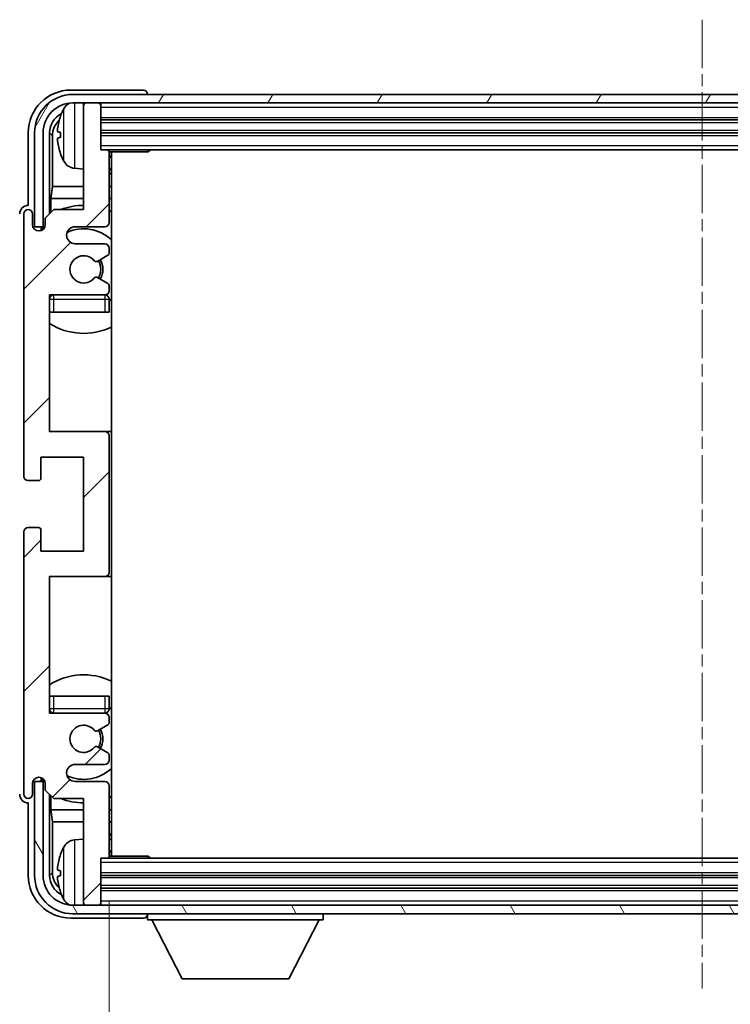
# Model space of a CAD drawing. Units: millimetres. Extents: x -1 to 7107, y 2 to 986.
# Drawn here: x 2296 to 2379, y 646 to 762 of the extents above; entities that cross this region are included whole.
import ezdxf

# ---------------------------------------------------------------- set-up
doc = ezdxf.new("R2010")
doc.units = ezdxf.units.MM
doc.linetypes.add('CHAIN', pattern=[0.3543, 0.2362, -0.0295, 0.0591, -0.0295])
doc.layers.add('Centerline (ISO)', color=7, linetype='Continuous', lineweight=18, true_color=0x80ffff)
doc.layers.add('Hatch (ISO)', color=1, linetype='Continuous', lineweight=18, true_color=0xff0000)
for name, color, linetype, lineweight in [('Dimension (ISO)', 7, 'Continuous', 18), ('Dimension (ISO) @ 1', 7, 'Continuous', 18), ('Symbol (ISO) @ 1', 7, 'Continuous', 18), ('Visible (ISO)', 7, 'Continuous', 35), ('Visible Narrow (ISO)', 7, 'Continuous', 25)]:
    doc.layers.add(name, color=color, linetype=linetype, lineweight=lineweight)
doc.styles.add('Note Text (TK)', font='MS PGothic.ttf')
doc.dimstyles.new('Default - Method 1b (TK)', dxfattribs={"dimscale": 3, "dimtxt": 2.5, "dimasz": 2.5, "dimexe": 1, "dimexo": 1.5, "dimgap": 1, "dimtad": 1, "dimtoh": 1, "dimrnd": 1e-08, "dimdsep": 46, "dimtxsty": 'Note Text (TK)', "dimcen": 0.09, "dimdle": 5, "dimclrd": 100, "dimclre": 100, "dimclrt": 7, "dimadec": 1, "dimazin": 1, "dimtfac": 1, "dimtmove": 0, "dimatfit": 3, "dimfxl": 0, "dimtolj": 1, "dimlwd": -1, "dimlwe": -1, "dimarcsym": 0})
doc.dimstyles.new('Default - Method 1b (TK)$7', dxfattribs={"dimscale": 3, "dimtxt": 2.5, "dimasz": 2.5, "dimexe": 1, "dimexo": 1.5, "dimgap": 1, "dimtad": 1, "dimtoh": 1, "dimrnd": 1e-08, "dimdsep": 46, "dimtxsty": 'Note Text (TK)', "dimcen": 0.09, "dimdle": 5, "dimclrd": 256, "dimclre": 100, "dimclrt": 7, "dimadec": 1, "dimazin": 1, "dimtfac": 1, "dimtmove": 0, "dimatfit": 3, "dimfxl": 0, "dimtolj": 1, "dimlwd": -1, "dimlwe": -1, "dimarcsym": 0})

# ---------------------------------------------------------------- blocks, each defined once
blk = doc.blocks.new('*D55')
at = {"layer": 'Defpoints', "color": 0, "transparency": 16777216}
for p in [(2306.17, 663.9), (2445.17, 663.9), (2445.17, 613.21)]:
    blk.add_point(p, dxfattribs=at)
at = {"layer": 'Dimension (ISO)', "color": 100, "transparency": 16777216}
for p, q in [((2306.17, 658.65), (2306.17, 609.71)), ((2445.17, 658.65), (2445.17, 609.71)), ((2314.92, 613.21), (2436.42, 613.21))]:
    blk.add_line(p, q, dxfattribs=at)
for points in [[(2314.92, 614.67), (2314.92, 611.75), (2306.17, 613.21)], [(2436.42, 614.67), (2436.42, 611.75), (2445.17, 613.21)]]:
    blk.add_solid(points, dxfattribs=at)
at = {"layer": 'Dimension (ISO)', "color": 7, "transparency": 16777216, "insert": (2309.27, 622.48), "char_height": 8.75, "attachment_point": 4, "style": 'Note Text (TK)'}
blk.add_mtext('\\A1;\\fＭＳ Ｐゴシック|b0|i0;\\H8.7500;有効寸法 / Max dim. 139', dxfattribs=at)

msp = doc.modelspace()

# ---------------------------------------------------------------- hatches: boundary and pattern name
at = {"layer": 'Hatch (ISO)'}
h = msp.add_hatch(dxfattribs=at)
h.set_pattern_fill('ANSI31', color=256, scale=88.9, style=0)
h.set_pattern_definition([(45, (1131.327, -25.95), (-7.85772, 7.85772), [])])
edge = h.paths.add_edge_path()
edge.add_ellipse((2305.6705, 697.1008), major_axis=(0, -0.5), ratio=1, start_angle=0, end_angle=90)
edge.add_line((2306.1705, 697.1008), (2306.1705, 713.1008))
edge.add_ellipse((2305.6705, 713.1008), major_axis=(0.5, 0), ratio=1, start_angle=0, end_angle=90)
edge.add_line((2305.6705, 713.6008), (2299.1705, 713.6008))
edge.add_line((2299.1705, 713.6008), (2299.1705, 729.6008))
edge.add_line((2299.1705, 729.6008), (2305.6705, 729.6008))
edge.add_ellipse((2305.6705, 730.1008), major_axis=(0, -0.5), ratio=1, start_angle=0, end_angle=90)
edge.add_line((2306.1705, 730.1008), (2306.1705, 730.6955))
edge.add_ellipse((2305.8705, 730.6955), major_axis=(0.3, 0), ratio=1, start_angle=0, end_angle=60)
edge.add_line((2306.0205, 730.9553), (2304.7953, 731.6627))
edge.add_ellipse((2304.6453, 731.4029), major_axis=(0.15, 0.2598), ratio=1, start_angle=0, end_angle=80.91528)
edge.add_ellipse((2303.1705, 732.6008), major_axis=(1.2419, -1.0088), ratio=1, start_angle=78.169441, end_angle=360, ccw=False)
edge.add_ellipse((2304.6453, 733.7986), major_axis=(-0.2329, -0.1891), ratio=1, start_angle=0, end_angle=80.91528)
edge.add_line((2304.7953, 733.5388), (2306.0205, 734.2462))
edge.add_ellipse((2305.8705, 734.506), major_axis=(0.15, -0.2598), ratio=1, start_angle=0, end_angle=60)
edge.add_line((2306.1705, 734.506), (2306.1705, 735.1008))
edge.add_ellipse((2305.6705, 735.1008), major_axis=(0.5, 0), ratio=1, start_angle=0, end_angle=90)
edge.add_line((2305.6705, 735.6008), (2302.1705, 735.6008))
edge.add_ellipse((2302.1705, 736.6008), major_axis=(0, -1), ratio=1, start_angle=180, end_angle=360, ccw=False)
edge.add_line((2302.1705, 737.6008), (2305.6705, 737.6008))
edge.add_ellipse((2305.6705, 738.1008), major_axis=(0, -0.5), ratio=1, start_angle=0, end_angle=90)
edge.add_line((2306.1705, 738.1008), (2306.1705, 746.3008))
edge.add_ellipse((2305.8705, 746.3008), major_axis=(0.3, 0), ratio=1, start_angle=0, end_angle=90)
edge.add_line((2305.8705, 746.6008), (2305.1705, 746.6008))
edge.add_line((2305.1705, 746.6008), (2305.1705, 751.8008))
edge.add_ellipse((2304.8705, 751.8008), major_axis=(0.3, 0), ratio=1, start_angle=0, end_angle=90)
edge.add_line((2304.8705, 752.1008), (2303.4705, 752.1008))
edge.add_ellipse((2303.4705, 751.8008), major_axis=(0, 0.3), ratio=1, start_angle=0, end_angle=90)
edge.add_line((2303.1705, 751.8008), (2303.1705, 739.6008))
edge.add_line((2303.1705, 739.6008), (2299.6705, 739.6008))
edge.add_line((2299.6705, 739.6008), (2298.6705, 738.6008))
edge.add_line((2298.6705, 738.6008), (2298.6705, 737.8508))
edge.add_ellipse((2297.9205, 737.8508), major_axis=(0.75, 0), ratio=1, start_angle=180, end_angle=360, ccw=False)
edge.add_line((2297.1705, 737.8508), (2297.1705, 739.1008))
edge.add_ellipse((2296.6705, 739.1008), major_axis=(0.5, 0), ratio=1, start_angle=0, end_angle=180)
edge.add_line((2296.1705, 739.1008), (2296.1705, 708.3508))
edge.add_ellipse((2296.6705, 708.3508), major_axis=(-0.5, 0), ratio=1, start_angle=0, end_angle=90)
edge.add_line((2296.6705, 707.8508), (2297.8705, 707.8508))
edge.add_ellipse((2297.8705, 708.1508), major_axis=(0, -0.3), ratio=1, start_angle=0, end_angle=90)
edge.add_line((2298.1705, 708.1508), (2298.1705, 710.6008))
edge.add_line((2298.1705, 710.6008), (2303.1705, 710.6008))
edge.add_line((2303.1705, 710.6008), (2303.1705, 699.6008))
edge.add_line((2303.1705, 699.6008), (2298.1705, 699.6008))
edge.add_line((2298.1705, 699.6008), (2298.1705, 702.0508))
edge.add_ellipse((2297.8705, 702.0508), major_axis=(0.3, 0), ratio=1, start_angle=0, end_angle=90)
edge.add_line((2297.8705, 702.3508), (2296.6705, 702.3508))
edge.add_ellipse((2296.6705, 701.8508), major_axis=(0, 0.5), ratio=1, start_angle=0, end_angle=90)
edge.add_line((2296.1705, 701.8508), (2296.1705, 671.1008))
edge.add_ellipse((2296.6705, 671.1008), major_axis=(-0.5, 0), ratio=1, start_angle=0, end_angle=180)
edge.add_line((2297.1705, 671.1008), (2297.1705, 672.3508))
edge.add_ellipse((2297.9205, 672.3508), major_axis=(-0.75, 0), ratio=1, start_angle=180, end_angle=360, ccw=False)
edge.add_line((2298.6705, 672.3508), (2298.6705, 671.6008))
edge.add_line((2298.6705, 671.6008), (2299.6705, 670.6008))
edge.add_line((2299.6705, 670.6008), (2303.1705, 670.6008))
edge.add_line((2303.1705, 670.6008), (2303.1705, 658.4008))
edge.add_ellipse((2303.4705, 658.4008), major_axis=(-0.3, 0), ratio=1, start_angle=0, end_angle=90)
edge.add_line((2303.4705, 658.1008), (2304.8705, 658.1008))
edge.add_ellipse((2304.8705, 658.4008), major_axis=(0, -0.3), ratio=1, start_angle=0, end_angle=90)
edge.add_line((2305.1705, 658.4008), (2305.1705, 663.6008))
edge.add_line((2305.1705, 663.6008), (2305.8705, 663.6008))
edge.add_ellipse((2305.8705, 663.9008), major_axis=(0, -0.3), ratio=1, start_angle=0, end_angle=90)
edge.add_line((2306.1705, 663.9008), (2306.1705, 672.1008))
edge.add_ellipse((2305.6705, 672.1008), major_axis=(0.5, 0), ratio=1, start_angle=0, end_angle=90)
edge.add_line((2305.6705, 672.6008), (2302.1705, 672.6008))
edge.add_ellipse((2302.1705, 673.6008), major_axis=(0, -1), ratio=1, start_angle=180, end_angle=360, ccw=False)
edge.add_line((2302.1705, 674.6008), (2305.6705, 674.6008))
edge.add_ellipse((2305.6705, 675.1008), major_axis=(0, -0.5), ratio=1, start_angle=0, end_angle=90)
edge.add_line((2306.1705, 675.1008), (2306.1705, 675.6955))
edge.add_ellipse((2305.8705, 675.6955), major_axis=(0.3, 0), ratio=1, start_angle=0, end_angle=60)
edge.add_line((2306.0205, 675.9553), (2304.7953, 676.6627))
edge.add_ellipse((2304.6453, 676.4029), major_axis=(0.15, 0.2598), ratio=1, start_angle=0, end_angle=80.91528)
edge.add_ellipse((2303.1705, 677.6008), major_axis=(1.2419, -1.0088), ratio=1, start_angle=78.169441, end_angle=360, ccw=False)
edge.add_ellipse((2304.6453, 678.7986), major_axis=(-0.2329, -0.1891), ratio=1, start_angle=0, end_angle=80.91528)
edge.add_line((2304.7953, 678.5388), (2306.0205, 679.2462))
edge.add_ellipse((2305.8705, 679.506), major_axis=(0.15, -0.2598), ratio=1, start_angle=0, end_angle=60)
edge.add_line((2306.1705, 679.506), (2306.1705, 680.1008))
edge.add_ellipse((2305.6705, 680.1008), major_axis=(0.5, 0), ratio=1, start_angle=0, end_angle=90)
edge.add_line((2305.6705, 680.6008), (2299.1705, 680.6008))
edge.add_line((2299.1705, 680.6008), (2299.1705, 696.6008))
edge.add_line((2299.1705, 696.6008), (2305.6705, 696.6008))
h = msp.add_hatch(dxfattribs=at)
h.set_pattern_fill('ANSI31', color=256, scale=88.9, angle=14.999978, style=0)
h.set_pattern_definition([(60, (1131.327, -25.95), (-9.623705, 5.55625), [])])
edge = h.paths.add_edge_path()
edge.add_line((2297.4205, 748.6008), (2297.4205, 737.6008))
edge.add_line((2297.4205, 737.6008), (2298.4205, 737.6008))
edge.add_line((2298.4205, 737.6008), (2298.4205, 748.6008))
edge.add_ellipse((2301.9205, 748.6008), major_axis=(-3.5, 0), ratio=1, start_angle=270, end_angle=360, ccw=False)
edge.add_line((2301.9205, 752.1008), (2303.4705, 752.1008))
edge.add_line((2303.4705, 752.1008), (2304.8705, 752.1008))
edge.add_line((2304.8705, 752.1008), (2446.4705, 752.1008))
edge.add_line((2446.4705, 752.1008), (2447.8705, 752.1008))
edge.add_line((2447.8705, 752.1008), (2449.4205, 752.1008))
edge.add_ellipse((2449.4205, 748.6008), major_axis=(0, 3.5), ratio=1, start_angle=270, end_angle=360, ccw=False)
edge.add_line((2452.9205, 748.6008), (2452.9205, 737.6008))
edge.add_line((2452.9205, 737.6008), (2453.9205, 737.6008))
edge.add_line((2453.9205, 737.6008), (2453.9205, 748.6008))
edge.add_ellipse((2449.4205, 748.6008), major_axis=(4.5, 0), ratio=1, start_angle=0, end_angle=90)
edge.add_line((2449.4205, 753.1008), (2301.9205, 753.1008))
edge.add_ellipse((2301.9205, 748.6008), major_axis=(0, 4.5), ratio=1, start_angle=0, end_angle=90)
h = msp.add_hatch(dxfattribs=at)
h.set_pattern_fill('ANSI31', color=256, scale=88.9, angle=75.000175, style=0)
h.set_pattern_definition([(120.0002, (1131.327, -25.95), (-9.62369, -5.55628), [])])
edge = h.paths.add_edge_path()
edge.add_ellipse((2301.9205, 661.6008), major_axis=(0, -3.5), ratio=1, start_angle=270, end_angle=360)
edge.add_line((2301.9205, 658.1008), (2303.4705, 658.1008))
edge.add_line((2303.4705, 658.1008), (2304.8705, 658.1008))
edge.add_line((2304.8705, 658.1008), (2446.4705, 658.1008))
edge.add_line((2446.4705, 658.1008), (2447.8705, 658.1008))
edge.add_line((2447.8705, 658.1008), (2449.4205, 658.1008))
edge.add_ellipse((2449.4205, 661.6008), major_axis=(3.5, 0), ratio=1, start_angle=270, end_angle=360)
edge.add_line((2452.9205, 661.6008), (2452.9205, 672.6008))
edge.add_line((2452.9205, 672.6008), (2453.9205, 672.6008))
edge.add_line((2453.9205, 672.6008), (2453.9205, 661.6008))
edge.add_ellipse((2449.4205, 661.6008), major_axis=(0, -4.5), ratio=1, start_angle=0, end_angle=90, ccw=False)
edge.add_line((2449.4205, 657.1008), (2301.9205, 657.1008))
edge.add_ellipse((2301.9205, 661.6008), major_axis=(-4.5, 0), ratio=1, start_angle=0, end_angle=90, ccw=False)
edge.add_line((2297.4205, 661.6008), (2297.4205, 672.6008))
edge.add_line((2297.4205, 672.6008), (2298.4205, 672.6008))
edge.add_line((2298.4205, 672.6008), (2298.4205, 661.6008))

# ---------------------------------------------------------------- linework, layer by layer
at = {"layer": 'Centerline (ISO)', "linetype": 'CHAIN', "ltscale": 23.990969}
msp.add_line((2375.6705, 761.8508), (2375.6705, 648.3508), dxfattribs=at)
at = {"layer": 'Visible (ISO)'}
for p, q in [((2310.1708, 753.6008), (2301.6675, 753.6008)), ((2449.4205, 753.1008), (2301.9205, 753.1008)), ((2301.9205, 752.1008), (2449.4205, 752.1008)), ((2303.1705, 751.8008), (2303.1705, 752.1008)), ((2304.8705, 752.1008), (2303.4705, 752.1008)), ((2305.1705, 751.8008), (2305.1705, 752.1008)), ((2310.6705, 753.1008), (2310.6705, 753.1011)), ((2303.1705, 751.8008), (2303.1705, 739.6008)), ((2305.1705, 746.6008), (2305.1705, 751.8008)), ((2305.1705, 750.1008), (2446.1705, 750.1008)), ((2296.6705, 748.6038), (2296.6705, 740.1008)), ((2297.4205, 748.6008), (2297.4205, 737.6008)), ((2298.4205, 737.6008), (2298.4205, 748.6008)), ((2299.172, 739.1023), (2299.172, 748.6008)), ((2299.5212, 748.2516), (2299.5212, 742.322)), ((2300.4565, 748.6331), (2300.4565, 748.0684)), ((2305.1705, 748.6008), (2446.1705, 748.6008)), ((2305.8705, 746.6008), (2305.1705, 746.6008)), ((2305.8705, 746.6008), (2445.4705, 746.6008)), ((2306.1663, 746.3508), (2310.741, 746.3508)), ((2306.4205, 663.8508), (2306.4205, 746.3508)), ((2310.741, 746.3508), (2310.741, 746.6008)), ((2310.9911, 746.6008), (2310.741, 746.3508)), ((2306.1705, 738.1008), (2306.1705, 746.3008)), ((2302.1116, 744.4434), (2303.1705, 744.3508)), ((2299.3292, 740.9129), (2299.5212, 742.322)), ((2303.1705, 742.322), (2299.5212, 742.322)), ((2306.4205, 742.322), (2306.1705, 742.322)), ((2299.3292, 740.9129), (2299.3292, 739.2594)), ((2303.1705, 740.9129), (2299.3292, 740.9129)), ((2306.4205, 740.9129), (2306.1705, 740.9129)), ((2296.6705, 740.1008), (2296.6699, 740.1008)), ((2299.6705, 739.6008), (2298.6705, 738.6008)), ((2303.1705, 739.6008), (2299.6705, 739.6008)), ((2296.1705, 739.1008), (2296.1705, 708.3508)), ((2297.1705, 737.8508), (2297.1705, 739.1008)), ((2298.6705, 738.6008), (2298.6705, 737.8508)), ((2297.4205, 737.6008), (2298.4205, 737.6008)), ((2298.172, 737.1442), (2298.172, 737.3994)), ((2298.2419, 737.1731), (2298.2419, 737.3295)), ((2298.3719, 737.5992), (2298.6271, 737.5992)), ((2298.4418, 737.5294), (2298.5982, 737.5294)), ((2302.1705, 737.6008), (2305.6705, 737.6008)), ((2305.6705, 735.6008), (2302.1705, 735.6008)), ((2306.1705, 734.506), (2306.1705, 735.1008)), ((2304.7953, 733.5388), (2306.0205, 734.2462)), ((2306.0205, 730.9553), (2304.7953, 731.6627)), ((2306.1705, 730.1008), (2306.1705, 730.6955)), ((2299.1705, 713.6008), (2299.1705, 729.6008)), ((2299.1705, 729.6008), (2305.6705, 729.6008)), ((2306.1705, 727.6008), (2306.1705, 729.1008)), ((2299.6705, 727.6008), (2299.1705, 727.6008)), ((2305.6705, 727.6008), (2299.6705, 727.6008)), ((2306.1705, 727.6008), (2305.6705, 727.6008)), ((2305.6705, 713.6008), (2299.1705, 713.6008)), ((2306.4205, 713.6008), (2305.6705, 713.6008)), ((2306.1705, 697.1008), (2306.1705, 713.1008)), ((2298.1705, 708.1508), (2298.1705, 710.6008)), ((2298.1705, 710.6008), (2303.1705, 710.6008)), ((2303.1705, 710.6008), (2303.1705, 699.6008)), ((2296.6705, 707.8508), (2297.8705, 707.8508)), ((2296.1705, 701.8508), (2296.1705, 671.1008)), ((2297.8705, 702.3508), (2296.6705, 702.3508)), ((2298.1705, 699.6008), (2298.1705, 702.0508)), ((2303.1705, 699.6008), (2298.1705, 699.6008)), ((2299.1705, 680.6008), (2299.1705, 696.6008)), ((2299.1705, 696.6008), (2305.6705, 696.6008)), ((2305.6705, 696.6008), (2306.4205, 696.6008)), ((2299.1705, 682.6008), (2299.6705, 682.6008)), ((2299.6705, 682.6008), (2305.6705, 682.6008)), ((2305.6705, 682.6008), (2306.1705, 682.6008)), ((2306.1705, 681.1008), (2306.1705, 682.6008)), ((2305.6705, 680.6008), (2299.1705, 680.6008)), ((2306.1705, 679.506), (2306.1705, 680.1008)), ((2304.7953, 678.5388), (2306.0205, 679.2462)), ((2306.0205, 675.9553), (2304.7953, 676.6627)), ((2306.1705, 675.1008), (2306.1705, 675.6955)), ((2302.1705, 674.6008), (2305.6705, 674.6008)), ((2298.4205, 672.6008), (2297.4205, 672.6008)), ((2297.4205, 672.6008), (2297.4205, 661.6008)), ((2298.172, 672.8022), (2298.172, 673.0573)), ((2298.2419, 672.872), (2298.2419, 673.0284)), ((2298.6271, 672.6023), (2298.3719, 672.6023)), ((2298.4205, 661.6008), (2298.4205, 672.6008)), ((2298.5982, 672.6721), (2298.4418, 672.6721)), ((2305.6705, 672.6008), (2302.1705, 672.6008)), ((2297.1705, 671.1008), (2297.1705, 672.3508)), ((2298.6705, 672.3508), (2298.6705, 671.6008)), ((2298.6705, 671.6008), (2299.6705, 670.6008)), ((2306.1705, 663.9008), (2306.1705, 672.1008)), ((2299.172, 661.6008), (2299.172, 671.0992)), ((2299.3292, 670.9421), (2299.3292, 669.2886)), ((2299.6705, 670.6008), (2303.1705, 670.6008)), ((2303.1705, 670.6008), (2303.1705, 658.4008)), ((2296.6699, 670.1008), (2296.6705, 670.1008)), ((2296.6705, 670.1008), (2296.6705, 661.5977)), ((2299.3292, 669.2886), (2299.5212, 667.8795)), ((2299.3292, 669.2886), (2303.1705, 669.2886)), ((2306.1705, 669.2886), (2306.4205, 669.2886)), ((2299.5212, 667.8795), (2299.5212, 661.95)), ((2299.5212, 667.8795), (2303.1705, 667.8795)), ((2306.1705, 667.8795), (2306.4205, 667.8795)), ((2302.1116, 665.7581), (2303.1705, 665.8508)), ((2305.1705, 658.4008), (2305.1705, 663.6008)), ((2305.1705, 663.6008), (2305.8705, 663.6008)), ((2445.4705, 663.6008), (2305.8705, 663.6008)), ((2306.1663, 663.8508), (2310.741, 663.8508)), ((2310.741, 663.6008), (2310.741, 663.8508)), ((2310.9911, 663.6008), (2310.741, 663.8508)), ((2300.4565, 662.1331), (2300.4565, 661.5684)), ((2446.1705, 661.6008), (2305.1705, 661.6008)), ((2446.1705, 660.1008), (2305.1705, 660.1008)), ((2449.4205, 658.1008), (2301.9205, 658.1008)), ((2303.1705, 658.1008), (2303.1705, 658.4008)), ((2303.4705, 658.1008), (2304.8705, 658.1008)), ((2305.1705, 658.1008), (2305.1705, 658.4008)), ((2301.6675, 656.6008), (2310.1708, 656.6008)), ((2301.9205, 657.1008), (2449.4205, 657.1008)), ((2310.6705, 657.1008), (2310.6705, 656.4008)), ((2310.6705, 656.4008), (2331.2705, 656.4008)), ((2314.7205, 649.5008), (2311.1705, 656.4008)), ((2327.2205, 649.5008), (2330.7705, 656.4008)), ((2331.2705, 657.1008), (2331.2705, 656.4008)), ((2314.7205, 649.5008), (2327.2205, 649.5008))]:
    msp.add_line(p, q, dxfattribs=at)
for centre, radius, start, end in [((2301.9205, 748.6008), 4.5, 90, 180), ((2301.9205, 748.6008), 3.5, 90, 180), ((2303.4705, 751.8008), 0.3, 90, 180), ((2304.8705, 751.8008), 0.3, 0, 90), ((2306.5705, 748.3508), 6.5, 151.827266, 159.960393), ((2302.251, 750.6642), 1.6, 118.15067, 151.827266), ((2300.5811, 750.5354), 0.1246, 159.960393, 178.185174), ((2305.8705, 746.3008), 0.3, 0, 90), ((2306.6705, 746.1008), 0.5, 150, 240), ((2300.5811, 746.1661), 0.1246, 181.814826, 200.039607), ((2306.5705, 748.3508), 6.5, 200.039607, 208.172734), ((2302.251, 746.0373), 1.6, 208.172734, 265), ((2306.6705, 744.1008), 0.5, 120, 240), ((2296.6705, 739.1008), 0.5, 0, 180), ((2303.1705, 732.6008), 7.5, 90, 111.03947), ((2303.1705, 732.6008), 7.5, 64.320711, 66.421822), ((2297.9205, 737.8508), 0.75, 180, 0), ((2302.1705, 736.6008), 1, 90, 270), ((2303.1705, 732.6008), 4.75, 46.826449, 114.136249), ((2305.6705, 738.1008), 0.5, 270, 0), ((2305.6705, 735.1008), 0.5, 0, 90), ((2303.1705, 732.6008), 1.6, 39.08472, 320.91528), ((2303.1705, 732.6008), 2.25, 330, 30), ((2305.8705, 734.506), 0.3, 300, 0), ((2304.6453, 733.7986), 0.3, 219.08472, 300), ((2303.1705, 732.6008), 2, 330, 30), ((2304.6453, 731.4029), 0.3, 60, 140.91528), ((2305.8705, 730.6955), 0.3, 0, 60), ((2299.6705, 729.1008), 0.5, 90, 180), ((2303.1705, 732.6008), 4.75, 219.166711, 219.581736), ((2305.6705, 730.1008), 0.5, 270, 0), ((2305.6705, 729.1008), 0.5, 0, 90), ((2303.1705, 732.6008), 4.75, 309.166711, 313.173551), ((2303.1705, 732.6008), 7.5, 237.769047, 295.679289), ((2305.6705, 713.1008), 0.5, 0, 90), ((2296.6705, 708.3508), 0.5, 180, 270), ((2297.8705, 708.1508), 0.3, 270, 0), ((2296.6705, 701.8508), 0.5, 90, 180), ((2297.8705, 702.0508), 0.3, 0, 90), ((2305.6705, 697.1008), 0.5, 270, 0), ((2303.1705, 677.6008), 7.5, 64.320711, 122.230953), ((2299.6705, 681.1008), 0.5, 180, 270), ((2303.1705, 677.6008), 4.75, 140.418264, 140.833289), ((2305.6705, 681.1008), 0.5, 270, 0), ((2305.6705, 680.1008), 0.5, 0, 90), ((2303.1705, 677.6008), 4.75, 46.826449, 50.833289), ((2305.8705, 679.506), 0.3, 300, 0), ((2303.1705, 677.6008), 1.6, 39.08472, 320.91528), ((2304.6453, 678.7986), 0.3, 219.08472, 300), ((2303.1705, 677.6008), 2, 330, 30), ((2303.1705, 677.6008), 2.25, 330, 30), ((2304.6453, 676.4029), 0.3, 60, 140.91528), ((2305.6705, 675.1008), 0.5, 270, 0), ((2305.8705, 675.6955), 0.3, 0, 60), ((2302.1705, 673.6008), 1, 90, 270), ((2303.1705, 677.6008), 4.75, 245.863751, 313.173551), ((2297.9205, 672.3508), 0.75, 0, 180), ((2305.6705, 672.1008), 0.5, 0, 90), ((2296.6705, 671.1008), 0.5, 180, 0), ((2303.1705, 677.6008), 7.5, 248.96053, 270), ((2303.1705, 677.6008), 7.5, 293.578178, 295.679289), ((2302.251, 664.1642), 1.6, 95, 151.827266), ((2306.6705, 666.1008), 0.5, 120, 240), ((2306.5705, 661.8508), 6.5, 151.827266, 159.960393), ((2306.6705, 664.1008), 0.5, 120, 210), ((2300.5811, 664.0354), 0.1246, 159.960393, 178.185174), ((2305.8705, 663.9008), 0.3, 270, 0), ((2301.9205, 661.6008), 4.5, 180, 270), ((2301.9205, 661.6008), 3.5, 180, 270), ((2300.5811, 659.6661), 0.1246, 181.814826, 200.039607), ((2306.5705, 661.8508), 6.5, 200.039607, 208.172734), ((2302.251, 659.5373), 1.6, 208.172734, 241.84933), ((2303.4705, 658.4008), 0.3, 180, 270), ((2304.8705, 658.4008), 0.3, 270, 0)]:
    msp.add_arc(centre, radius, start, end, dxfattribs=at)
for centre, major_axis, ratio, start_param, end_param in [((2301.6736, 748.5977), (-3.5398, 3.5398), 0.99878277, 5.49839613, 7.06797448), ((2310.1702, 753.1005), (0.354, 0.354), 0.99878277, 5.49839613, 7.06797448), ((2301.6736, 748.5977), (-1.7699, 1.7699), 0.99878277, 5.955351, 7.06797448), ((2302.0228, 748.2485), (-1.7699, 1.7699), 0.99878277, 6.25050164, 7.06797448), ((2306.5583, 748.3436), (-3.2829, 5.6083), 0.99488747, 0.69485901, 0.93384331), ((2306.5583, 748.2111), (-6.4737, 0.5671), 0.05101764, 0.10959827, 0.34858257), ((2306.5583, 748.4904), (-6.4737, -0.5671), 0.05101764, 5.93460274, 6.17358703), ((2306.5583, 748.3579), (3.2829, 5.6083), 0.99488747, 2.20774935, 2.44673364), ((2296.6711, 739.1001), (-0.708, 0.708), 0.99878277, 5.49839613, 7.06797448), ((2298.3722, 737.3991), (-0.1416, 0.1416), 0.99878277, 5.49839613, 7.06797448), ((2298.442, 737.3293), (-0.1416, 0.1416), 0.99878277, 5.49839613, 7.06797448), ((2298.3722, 672.8024), (-0.1416, -0.1416), 0.99878277, 5.49839613, 7.06797448), ((2298.442, 672.8722), (-0.1416, -0.1416), 0.99878277, 5.49839613, 7.06797448), ((2296.6711, 671.1014), (-0.708, -0.708), 0.99878277, 5.49839613, 7.06797448), ((2306.5583, 661.8436), (-3.2829, 5.6083), 0.99488747, 0.69485901, 0.93384331), ((2306.5583, 661.7111), (-6.4737, 0.5671), 0.05101764, 0.10959827, 0.34858257), ((2301.6736, 661.6038), (-3.5398, -3.5398), 0.99878277, 5.49839613, 7.06797448), ((2301.6736, 661.6038), (-1.7699, -1.7699), 0.99878277, 5.49839613, 6.61101961), ((2302.0228, 661.953), (-1.7699, -1.7699), 0.99878277, 5.49839613, 6.31586897), ((2306.5583, 661.9904), (-6.4737, -0.5671), 0.05101764, 5.93460274, 6.17358703), ((2306.5583, 661.8579), (3.2829, 5.6083), 0.99488747, 2.20774935, 2.44673364), ((2310.1702, 657.1011), (0.354, -0.354), 0.99878277, 5.49839613, 7.06797448)]:
    msp.add_ellipse(centre, major_axis=major_axis, ratio=ratio, start_param=start_param, end_param=end_param, dxfattribs=at)
for points, knots in [([(2300.1203, 748.7387), (2300.1159, 748.7412), (2300.1122, 748.752), (2300.1076, 748.7903), (2300.1066, 748.8177), (2300.1073, 748.8796), (2300.109, 748.9182), (2300.1141, 748.9902), (2300.117, 749.0222), (2300.1203, 749.0535)], [0, 0, 0, 0, 0.0124997785, 0.0124997785, 0.0249995571, 0.0249995571, 0.0375236714, 0.0375236714, 0.0466766062, 0.0466766062, 0.0466766062, 0.0466766062]), ([(2300.1203, 747.648), (2300.1159, 747.6894), (2300.1122, 747.7332), (2300.1076, 747.8129), (2300.1066, 747.8488), (2300.1073, 747.9048), (2300.109, 747.9285), (2300.1141, 747.9545), (2300.117, 747.9609), (2300.1203, 747.9628)], [0, 0, 0, 0, 0.0125039067, 0.0125039067, 0.0250078135, 0.0250078135, 0.0375277995, 0.0375277995, 0.0466766392, 0.0466766392, 0.0466766392, 0.0466766392]), ([(2300.1203, 662.2387), (2300.1159, 662.2412), (2300.1122, 662.252), (2300.1076, 662.2903), (2300.1066, 662.3177), (2300.1073, 662.3796), (2300.109, 662.4182), (2300.1141, 662.4902), (2300.117, 662.5222), (2300.1203, 662.5535)], [0, 0, 0, 0, 0.0124997785, 0.0124997785, 0.0249995571, 0.0249995571, 0.0375236714, 0.0375236714, 0.0466766062, 0.0466766062, 0.0466766062, 0.0466766062]), ([(2300.1203, 661.148), (2300.1159, 661.1894), (2300.1122, 661.2332), (2300.1076, 661.3129), (2300.1066, 661.3488), (2300.1073, 661.4048), (2300.109, 661.4285), (2300.1141, 661.4545), (2300.117, 661.4609), (2300.1203, 661.4628)], [0, 0, 0, 0, 0.0125039067, 0.0125039067, 0.0250078135, 0.0250078135, 0.0375277995, 0.0375277995, 0.0466766392, 0.0466766392, 0.0466766392, 0.0466766392])]:
    msp.add_open_spline(points, degree=3, knots=knots, dxfattribs=at)
at = {"layer": 'Visible Narrow (ISO)'}
for p, q in [((2302.1116, 752.1008), (2302.1116, 744.4434)), ((2300.8406, 745.2819), (2300.8406, 751.4196)), ((2305.1705, 751.6008), (2446.1705, 751.6008)), ((2300.4641, 750.5781), (2300.4641, 750.5604)), ((2305.1705, 750.4008), (2446.1705, 750.4008)), ((2305.1705, 749.8008), (2446.1705, 749.8008)), ((2305.1705, 748.9008), (2446.1705, 748.9008)), ((2299.5212, 748.2516), (2299.172, 748.6008)), ((2300.4641, 748.6313), (2300.4641, 748.0702)), ((2305.1705, 748.3008), (2446.1705, 748.3008)), ((2305.1705, 747.1008), (2446.1705, 747.1008)), ((2300.4641, 746.1411), (2300.4641, 746.1234)), ((2298.172, 737.3994), (2298.2419, 737.3295)), ((2298.4418, 737.5294), (2298.3719, 737.5992)), ((2299.1705, 729.1008), (2299.6705, 729.1008)), ((2299.6705, 729.1008), (2299.6705, 729.6008)), ((2299.6705, 727.6008), (2299.6705, 729.1008)), ((2299.6705, 729.1008), (2305.6705, 729.1008)), ((2305.6705, 729.6008), (2305.6705, 729.1008)), ((2305.6705, 729.1008), (2306.1705, 729.1008)), ((2305.6705, 729.1008), (2305.6705, 727.6008)), ((2299.6705, 681.1008), (2299.6705, 682.6008)), ((2305.6705, 682.6008), (2305.6705, 681.1008)), ((2299.6705, 681.1008), (2299.1705, 681.1008)), ((2305.6705, 681.1008), (2299.6705, 681.1008)), ((2299.6705, 680.6008), (2299.6705, 681.1008)), ((2306.1705, 681.1008), (2305.6705, 681.1008)), ((2305.6705, 681.1008), (2305.6705, 680.6008)), ((2298.2419, 672.872), (2298.172, 672.8022)), ((2298.3719, 672.6023), (2298.4418, 672.6721)), ((2302.1116, 665.7581), (2302.1116, 658.1008)), ((2300.8406, 658.7819), (2300.8406, 664.9196)), ((2300.4641, 664.0781), (2300.4641, 664.0604)), ((2300.4641, 662.1313), (2300.4641, 661.5702)), ((2446.1705, 663.1008), (2305.1705, 663.1008)), ((2299.172, 661.6008), (2299.5212, 661.95)), ((2446.1705, 661.9008), (2305.1705, 661.9008)), ((2446.1705, 661.3008), (2305.1705, 661.3008)), ((2446.1705, 660.4008), (2305.1705, 660.4008)), ((2300.4641, 659.6411), (2300.4641, 659.6234)), ((2446.1705, 659.8008), (2305.1705, 659.8008)), ((2446.1705, 658.6008), (2305.1705, 658.6008))]:
    msp.add_line(p, q, dxfattribs=at)

# ---------------------------------------------------------------- dimensions: what is measured, and where the dimension line sits
at = {"layer": 'Dimension (ISO) @ 1', "color": 100, "true_color": 0x00ff3f}
dim = msp.add_linear_dim(base=(2445.1705, 613.209), p1=(2306.1705, 663.9008), p2=(2445.1705, 663.9008), text='\\fＭＳ Ｐゴシック|b0|i0;\\H8.7500;有効寸法 / Max dim. <>', dimstyle='Default - Method 1b (TK)', override={"dimscale": 1, "dimtxt": 8.75, "dimasz": 8.75, "dimexe": 3.5, "dimexo": 5.25, "dimgap": 3.5, "dimtoh": 0, "dimdec": 2, "dimcen": 0.315, "dimtol": 0, "dimlim": 0, "dimtp": 0, "dimtm": 0, "dimtdec": 2, "dimtix": 0, "dimtofl": 0, "dimtmove": 0, "dimatfit": 1}, dxfattribs=at)
dim.commit()
dim.dimension.update_dxf_attribs({"geometry": '*D55', "text_midpoint": (2375.6705, 613.209), "dimtype": 128})

# ---------------------------------------------------------------- leaders
at = {"layer": 'Symbol (ISO) @ 1', "color": 100, "true_color": 0x00ff40, "annotation_type": 0, "has_hookline": 1, "hookline_direction": 0, "text_width": 150.1918}
msp.add_leader([(2170.066, 660.051), (2218.4486, 576.5638), (2227.1986, 576.5638)], dimstyle='Default - Method 1b (TK)$7', override={"dimscale": 1, "dimtxt": 8.75, "dimasz": 8.75, "dimgap": 0, "dimtad": 1}, dxfattribs=at)

doc.saveas('drawing.dxf')
